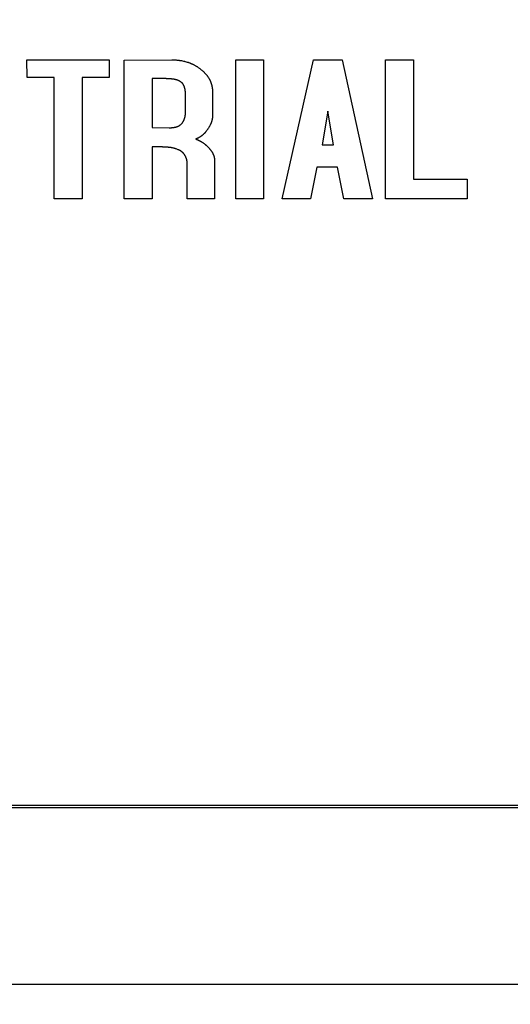
# Model space of a CAD drawing. Units: millimetres. Extents: x -1391 to 1188, y 0 to 1764.
# Drawn here: x 464 to 468, y 1242 to 1250 of the extents above; entities that cross this region are included whole.
import ezdxf

# ---------------------------------------------------------------- set-up
doc = ezdxf.new("R2010")
doc.units = ezdxf.units.MM
doc.header["$LTSCALE"] = 65.34
doc.header["$PDMODE"] = 3
doc.header["$PDSIZE"] = 1
doc.layers.get('0').update_dxf_attribs({"linetype": 'CONTINUOUS'})
doc.layers.get('Defpoints').update_dxf_attribs({"linetype": 'CONTINUOUS'})
for name, color, linetype in [('__1230001_1_DXF_CONTINUOUS_LINE', 7, 'CONTINUOUS'), ('__1250001_1_DXF_CONTINUOUS_LINE', 7, 'CONTINUOUS'), ('__1280001_1_DXF_CONTINUOUS_LINE', 7, 'CONTINUOUS'), ('__1310001_1_DXF_CONTINUOUS_LINE', 7, 'CONTINUOUS'), ('__1370001_1_DXF_CONTINUOUS_LINE', 7, 'CONTINUOUS'), ('__1520001_1_DXF_CONTINUOUS_LINE', 7, 'CONTINUOUS'), ('显控板防护罩_DXF_CONTINUOUS_LINE', 7, 'CONTINUOUS'), ('重载版总成_DXF_DIMENSION', 7, 'CONTINUOUS')]:
    doc.layers.add(name, color=color, linetype=linetype)
doc.styles.get("Standard").update_dxf_attribs({"font": 'changfangsong.ttf'})
doc.dimstyles.new('DIMSTYLE_1', dxfattribs={"dimtxt": 7, "dimasz": 7, "dimexe": 1.5, "dimexo": 1, "dimgap": 0.875, "dimtad": 1, "dimdec": 1, "dimdsep": 46, "dimtxsty": 'Standard', "dimblk": '_FILLED', "dimblk1": '_FILLED', "dimblk2": '_FILLED', "dimcen": 0.09, "dimadec": 1, "dimazin": 2, "dimtfac": 1, "dimtdec": 1, "dimtofl": 0, "dimtmove": 0, "dimatfit": 3, "dimldrblk": '_FILLED', "dimfxl": 0, "dimtolj": 1, "dimarcsym": 0})

# ---------------------------------------------------------------- blocks, each defined once
blk = doc.blocks.new('_FILLED')
at = {"color": 0, "linetype": 'ByBlock'}
blk.add_solid([(0, 0), (-1, 0.1429), (-1, -0.1429)], dxfattribs=at)
blk = doc.blocks.new('*D16')
at = {"layer": 'Defpoints', "color": 0, "linetype": 'Continuous', "transparency": 16777216}
for p in [(494.2113, 1377.4086), (333.088, 1130.7353), (567.3946, 1130.7353)]:
    blk.add_point(p, dxfattribs=at)
at = {"layer": '重载版总成_DXF_DIMENSION', "color": 0, "linetype": 'Continuous', "lineweight": -2, "transparency": 16777216}
for p, q in [((495.2113, 1377.4086), (568.8946, 1377.4086)), ((567.3946, 1370.4086), (567.3946, 1137.7353)), ((334.088, 1130.7353), (568.8946, 1130.7353))]:
    blk.add_line(p, q, dxfattribs=at)
at = {"layer": '重载版总成_DXF_DIMENSION', "color": 0, "linetype": 'Continuous', "lineweight": -2, "transparency": 16777216, "xscale": 7, "yscale": 7, "zscale": 7}
for p, rotation in [((567.3946, 1377.4086), 90), ((567.3946, 1130.7353), 270)]:
    blk.add_blockref('_FILLED', p, dxfattribs=dict(at, rotation=rotation))
at = {"layer": '重载版总成_DXF_DIMENSION', "color": 0, "linetype": 'Continuous', "transparency": 16777216, "insert": (557.1862, 1248.5752), "char_height": 7, "attachment_point": 2, "rotation": 90, "line_spacing_factor": 0.9}
blk.add_mtext('\\A1;247', dxfattribs=at)

msp = doc.modelspace()

# ---------------------------------------------------------------- linework, layer by layer
at = {"layer": '__1230001_1_DXF_CONTINUOUS_LINE', "color": 7, "linetype": 'Continuous'}
for p, q in [((464.7678, 1249.8456), (465.1528, 1249.8479)), ((464.7678, 1248.7275), (464.7678, 1249.8456)), ((465.0912, 1249.6962), (464.9942, 1249.6962)), ((464.9942, 1249.6962), (464.9942, 1249.3021)), ((465.4791, 1249.5896), (465.4791, 1249.3961)), ((465.2627, 1249.4434), (465.2627, 1249.5506)), ((464.9942, 1249.3021), (465.13, 1249.2998)), ((465.0304, 1249.145), (464.9942, 1249.145)), ((464.9942, 1249.145), (464.9942, 1248.7275)), ((465.495, 1249.0393), (465.495, 1248.7275)), ((465.2762, 1248.7275), (465.2762, 1249.0008)), ((464.9942, 1248.7275), (464.7678, 1248.7275)), ((465.495, 1248.7275), (465.2762, 1248.7275))]:
    msp.add_line(p, q, dxfattribs=at)
for points, knots in [([(465.1528, 1249.8479), (465.1579, 1249.8479), (465.1656, 1249.8478), (465.1759, 1249.8473), (465.1837, 1249.8469), (465.1914, 1249.8463), (465.1991, 1249.8456), (465.2068, 1249.8447), (465.2144, 1249.8437), (465.2221, 1249.8426), (465.2322, 1249.8409), (465.2423, 1249.8388), (465.2524, 1249.8364), (465.2624, 1249.8339), (465.2723, 1249.831), (465.282, 1249.8278), (465.2893, 1249.8252), (465.2954, 1249.8229), (465.3002, 1249.821), (465.3049, 1249.819), (465.3108, 1249.8165), (465.3179, 1249.8132), (465.3248, 1249.8099), (465.3317, 1249.8063), (465.3373, 1249.8032), (465.3418, 1249.8007), (465.3463, 1249.7981), (465.3518, 1249.7948), (465.3584, 1249.7906), (465.3648, 1249.7863), (465.3732, 1249.7804), (465.3794, 1249.7757), (465.3834, 1249.7725)], [0, 0, 0, 0, 0.062473, 0.093719, 0.124966, 0.156213, 0.187458, 0.218703, 0.24995, 0.281198, 0.312445, 0.374938, 0.406187, 0.437439, 0.499942, 0.531195, 0.562445, 0.593694, 0.609317, 0.624941, 0.656188, 0.687437, 0.718689, 0.749945, 0.781206, 0.796839, 0.812473, 0.843744, 0.875014, 0.906277, 0.937531, 1, 1, 1, 1]), ([(465.3834, 1249.7725), (465.3869, 1249.7697), (465.3937, 1249.764), (465.4021, 1249.7566), (465.4086, 1249.7505), (465.4133, 1249.7458), (465.4179, 1249.7409), (465.4224, 1249.736), (465.4268, 1249.7309), (465.4311, 1249.7257), (465.4345, 1249.7213), (465.4371, 1249.7178), (465.4398, 1249.7142), (465.4429, 1249.7096), (465.4466, 1249.704), (465.4501, 1249.6983), (465.4528, 1249.6934), (465.455, 1249.6895), (465.457, 1249.6855), (465.4595, 1249.6805), (465.4622, 1249.6744), (465.4647, 1249.6682), (465.4667, 1249.663), (465.4681, 1249.6588), (465.4692, 1249.6556), (465.4701, 1249.6524), (465.4714, 1249.6481), (465.4728, 1249.6427), (465.4743, 1249.6362), (465.4756, 1249.6296), (465.4767, 1249.623), (465.4776, 1249.6164), (465.4783, 1249.6097), (465.4788, 1249.603), (465.479, 1249.5963), (465.4791, 1249.5919), (465.4791, 1249.5896)], [0, 0, 0, 0, 0.062468, 0.124954, 0.156197, 0.187439, 0.218684, 0.249931, 0.281178, 0.312424, 0.343671, 0.359295, 0.374919, 0.406168, 0.437416, 0.468663, 0.499911, 0.515538, 0.531167, 0.562429, 0.593694, 0.624956, 0.656214, 0.671841, 0.687466, 0.70309, 0.718714, 0.749962, 0.781215, 0.812476, 0.843742, 0.875011, 0.906275, 0.93753, 0.968772, 1, 1, 1, 1]), ([(465.234, 1249.6617), (465.2328, 1249.6627), (465.2303, 1249.6647), (465.2266, 1249.6675), (465.2227, 1249.6701), (465.2194, 1249.6722), (465.2167, 1249.6738), (465.2147, 1249.675), (465.2126, 1249.6761), (465.2099, 1249.6776), (465.2064, 1249.6794), (465.2028, 1249.681), (465.1999, 1249.6822), (465.1977, 1249.6831), (465.1955, 1249.6839), (465.1933, 1249.6847), (465.1911, 1249.6854), (465.1889, 1249.6861), (465.1866, 1249.6868), (465.1844, 1249.6874), (465.1821, 1249.688), (465.179, 1249.6887), (465.1752, 1249.6895), (465.1714, 1249.6902), (465.1683, 1249.6907), (465.1652, 1249.6912), (465.1613, 1249.6918), (465.1575, 1249.6923), (465.1544, 1249.6926), (465.152, 1249.6929), (465.1497, 1249.6931), (465.1474, 1249.6933), (465.145, 1249.6936), (465.1419, 1249.6938), (465.138, 1249.6942), (465.1333, 1249.6945), (465.1287, 1249.6949), (465.1248, 1249.6951), (465.1216, 1249.6953), (465.1185, 1249.6954), (465.1146, 1249.6956), (465.1099, 1249.6958), (465.1053, 1249.6959), (465.099, 1249.6961), (465.0943, 1249.6961), (465.0912, 1249.6962)], [0, 0, 0, 0, 0.031236, 0.062491, 0.093766, 0.125056, 0.140706, 0.156358, 0.172011, 0.187663, 0.218961, 0.250246, 0.265883, 0.281516, 0.297144, 0.312769, 0.328391, 0.344011, 0.359631, 0.375254, 0.390879, 0.406509, 0.437777, 0.469048, 0.48468, 0.500305, 0.531543, 0.562773, 0.578387, 0.594001, 0.609615, 0.62523, 0.640846, 0.656461, 0.687692, 0.718924, 0.750155, 0.781386, 0.797001, 0.812616, 0.843847, 0.875077, 0.906308, 0.937539, 1, 1, 1, 1]), ([(465.2627, 1249.5506), (465.2627, 1249.553), (465.2626, 1249.5579), (465.2623, 1249.5652), (465.262, 1249.5725), (465.2616, 1249.5799), (465.2611, 1249.5859), (465.2606, 1249.5908), (465.2602, 1249.5944), (465.2598, 1249.5975), (465.2595, 1249.5999), (465.2593, 1249.6017), (465.259, 1249.6035), (465.2587, 1249.606), (465.2582, 1249.609), (465.2575, 1249.6126), (465.2569, 1249.6156), (465.2563, 1249.618), (465.2559, 1249.6197), (465.2554, 1249.6215), (465.2549, 1249.6233), (465.2543, 1249.625), (465.2536, 1249.6273), (465.2525, 1249.6302), (465.2512, 1249.6336), (465.2497, 1249.637), (465.2481, 1249.6403), (465.2464, 1249.6436), (465.2446, 1249.6468), (465.2427, 1249.6499), (465.2407, 1249.653), (465.2379, 1249.657), (465.2356, 1249.6598), (465.234, 1249.6617)], [0, 0, 0, 0, 0.062451, 0.124907, 0.187357, 0.249795, 0.312227, 0.343446, 0.374672, 0.405906, 0.421529, 0.437155, 0.452786, 0.468419, 0.499685, 0.530937, 0.562172, 0.577783, 0.593393, 0.609003, 0.624617, 0.640236, 0.65586, 0.687122, 0.718404, 0.749704, 0.781017, 0.812337, 0.843657, 0.874967, 0.90626, 0.937532, 1, 1, 1, 1]), ([(465.2385, 1249.3429), (465.2392, 1249.3438), (465.2405, 1249.3455), (465.242, 1249.3478), (465.2432, 1249.3496), (465.244, 1249.3511), (465.2448, 1249.3525), (465.2456, 1249.3539), (465.2462, 1249.3552), (465.2467, 1249.3562), (465.2472, 1249.3571), (465.2478, 1249.3584), (465.2485, 1249.3599), (465.2491, 1249.3614), (465.25, 1249.3634), (465.251, 1249.3659), (465.2522, 1249.369), (465.2533, 1249.3721), (465.2543, 1249.3752), (465.2552, 1249.3784), (465.2561, 1249.3815), (465.2569, 1249.3847), (465.2577, 1249.3879), (465.2584, 1249.3911), (465.2589, 1249.3938), (465.2593, 1249.396), (465.2596, 1249.3981), (465.26, 1249.4008), (465.2605, 1249.4041), (465.2608, 1249.4074), (465.2612, 1249.4106), (465.2614, 1249.4134), (465.2616, 1249.4155), (465.2617, 1249.4177), (465.2619, 1249.4205), (465.2621, 1249.4237), (465.2623, 1249.427), (465.2625, 1249.4314), (465.2626, 1249.4369), (465.2627, 1249.4412), (465.2627, 1249.4434)], [0, 0, 0, 0, 0.031215, 0.062463, 0.078109, 0.093771, 0.109444, 0.125123, 0.140802, 0.148639, 0.156472, 0.17213, 0.187776, 0.203413, 0.219043, 0.250287, 0.281521, 0.312752, 0.343988, 0.375231, 0.40648, 0.437732, 0.468985, 0.500235, 0.53148, 0.547099, 0.562717, 0.59395, 0.625185, 0.656424, 0.687667, 0.718911, 0.734533, 0.750154, 0.781391, 0.812624, 0.843855, 0.875086, 0.937544, 1, 1, 1, 1]), ([(465.13, 1249.2998), (465.1326, 1249.2999), (465.1376, 1249.3), (465.1452, 1249.3004), (465.1515, 1249.3008), (465.1566, 1249.3013), (465.1604, 1249.3017), (465.1641, 1249.3022), (465.1679, 1249.3028), (465.1716, 1249.3034), (465.1747, 1249.304), (465.1772, 1249.3045), (465.1791, 1249.3049), (465.1809, 1249.3053), (465.1834, 1249.3059), (465.1865, 1249.3067), (465.1895, 1249.3076), (465.1919, 1249.3084), (465.1937, 1249.309), (465.1955, 1249.3096), (465.1973, 1249.3103), (465.199, 1249.311), (465.2013, 1249.312), (465.2036, 1249.3131), (465.2059, 1249.3143), (465.2076, 1249.3152), (465.2092, 1249.3161), (465.2109, 1249.3171), (465.2125, 1249.3181), (465.2146, 1249.3195), (465.2172, 1249.3213), (465.2202, 1249.3236), (465.2231, 1249.3261), (465.2259, 1249.3287), (465.2286, 1249.3313), (465.2313, 1249.3341), (465.2346, 1249.3379), (465.237, 1249.3409), (465.2385, 1249.3429)], [0, 0, 0, 0, 0.062454, 0.124917, 0.187375, 0.218604, 0.249835, 0.281068, 0.312301, 0.343536, 0.374775, 0.390397, 0.406023, 0.421652, 0.437281, 0.468536, 0.499781, 0.5154, 0.531019, 0.54664, 0.562265, 0.577894, 0.593526, 0.624789, 0.640421, 0.656051, 0.67168, 0.687307, 0.702935, 0.718564, 0.749828, 0.781107, 0.812398, 0.843692, 0.87498, 0.906259, 0.937527, 1, 1, 1, 1]), ([(465.4791, 1249.3961), (465.4791, 1249.3949), (465.4791, 1249.3925), (465.479, 1249.3889), (465.4788, 1249.3853), (465.4785, 1249.3823), (465.4782, 1249.3799), (465.478, 1249.3781), (465.4777, 1249.3763), (465.4774, 1249.3745), (465.4771, 1249.3727), (465.4767, 1249.3703), (465.4761, 1249.3673), (465.4753, 1249.3638), (465.4745, 1249.3603), (465.4737, 1249.3574), (465.4731, 1249.355), (465.4724, 1249.3527), (465.4716, 1249.3498), (465.4704, 1249.3464), (465.4693, 1249.343), (465.468, 1249.3396), (465.4669, 1249.3367), (465.466, 1249.3345), (465.4651, 1249.3323), (465.4639, 1249.3295), (465.4619, 1249.3251), (465.4592, 1249.3197), (465.4563, 1249.3144), (465.4539, 1249.3102), (465.4515, 1249.306), (465.4484, 1249.3009), (465.4445, 1249.2948), (465.4418, 1249.2908), (465.4405, 1249.2888)], [0, 0, 0, 0, 0.03123, 0.062476, 0.093747, 0.125037, 0.140686, 0.156334, 0.171978, 0.187616, 0.203249, 0.218878, 0.250128, 0.281373, 0.312617, 0.343863, 0.359487, 0.375113, 0.406366, 0.43762, 0.468873, 0.500123, 0.531369, 0.546991, 0.562612, 0.593852, 0.625093, 0.687585, 0.750085, 0.781332, 0.812574, 0.875053, 0.93753, 1, 1, 1, 1]), ([(465.4405, 1249.2888), (465.439, 1249.2865), (465.436, 1249.2822), (465.4313, 1249.2757), (465.4273, 1249.2704), (465.424, 1249.2662), (465.4215, 1249.2631), (465.4189, 1249.2601), (465.4162, 1249.2571), (465.4135, 1249.2542), (465.4107, 1249.2513), (465.4079, 1249.2485), (465.4055, 1249.2462), (465.4035, 1249.2444), (465.4016, 1249.2426), (465.399, 1249.2404), (465.396, 1249.2379), (465.3928, 1249.2354), (465.3896, 1249.233), (465.387, 1249.2311), (465.3848, 1249.2295), (465.3826, 1249.228), (465.3798, 1249.2262), (465.3764, 1249.2241), (465.373, 1249.222), (465.3701, 1249.2204), (465.3678, 1249.2191), (465.366, 1249.2182), (465.3642, 1249.2173), (465.3624, 1249.2164), (465.3606, 1249.2155), (465.3582, 1249.2144), (465.3552, 1249.213), (465.3515, 1249.2115), (465.3477, 1249.2101), (465.3452, 1249.2093), (465.3439, 1249.2089)], [0, 0, 0, 0, 0.062468, 0.124949, 0.18743, 0.218672, 0.249919, 0.281171, 0.312425, 0.343677, 0.374924, 0.406168, 0.437411, 0.453032, 0.468655, 0.499902, 0.531153, 0.562407, 0.593662, 0.624916, 0.640541, 0.656166, 0.68741, 0.718652, 0.749896, 0.781145, 0.796774, 0.812407, 0.828044, 0.843686, 0.859332, 0.874979, 0.906264, 0.93753, 0.968773, 1, 1, 1, 1]), ([(465.3439, 1249.2089), (465.3465, 1249.2081), (465.3515, 1249.2062), (465.3577, 1249.2037), (465.3626, 1249.2015), (465.3662, 1249.1998), (465.3692, 1249.1984), (465.3716, 1249.1972), (465.374, 1249.196), (465.377, 1249.1945), (465.3805, 1249.1926), (465.384, 1249.1906), (465.3886, 1249.188), (465.3932, 1249.1852), (465.3977, 1249.1823), (465.4022, 1249.1794), (465.4077, 1249.1755), (465.413, 1249.1716), (465.4172, 1249.1683), (465.4204, 1249.1658), (465.4229, 1249.1636), (465.425, 1249.1619), (465.427, 1249.1601), (465.4295, 1249.1579), (465.4324, 1249.1552), (465.4354, 1249.1525), (465.4392, 1249.1488), (465.4439, 1249.144), (465.4476, 1249.1401), (465.4494, 1249.1382)], [0, 0, 0, 0, 0.06247, 0.124967, 0.156227, 0.187491, 0.218756, 0.234387, 0.250018, 0.281276, 0.312529, 0.343779, 0.375027, 0.437517, 0.468763, 0.50001, 0.562509, 0.625011, 0.656264, 0.687516, 0.718767, 0.734392, 0.750016, 0.781266, 0.812516, 0.843768, 0.87502, 0.93752, 1, 1, 1, 1]), ([(465.2027, 1249.1232), (465.1993, 1249.1247), (465.1926, 1249.1274), (465.1839, 1249.1303), (465.1778, 1249.1321), (465.1743, 1249.1331), (465.1708, 1249.1341), (465.1664, 1249.1352), (465.1593, 1249.1368), (465.1521, 1249.1382), (465.1458, 1249.1393), (465.1422, 1249.1398), (465.1395, 1249.1402), (465.1368, 1249.1406), (465.1332, 1249.1411), (465.1287, 1249.1416), (465.1232, 1249.1422), (465.1178, 1249.1426), (465.1133, 1249.143), (465.1096, 1249.1433), (465.1069, 1249.1434), (465.1042, 1249.1436), (465.1014, 1249.1438), (465.0987, 1249.1439), (465.0951, 1249.1441), (465.0905, 1249.1443), (465.0851, 1249.1446), (465.0805, 1249.1447), (465.0769, 1249.1448), (465.0732, 1249.1449), (465.0687, 1249.145), (465.0632, 1249.1451), (465.0578, 1249.1452), (465.0505, 1249.1452), (465.0414, 1249.1452), (465.0341, 1249.1451), (465.0304, 1249.145)], [0, 0, 0, 0, 0.062487, 0.125029, 0.156315, 0.171959, 0.1876, 0.218873, 0.250138, 0.31265, 0.343903, 0.359528, 0.375152, 0.390774, 0.406395, 0.437636, 0.468879, 0.500125, 0.531374, 0.546999, 0.562624, 0.578249, 0.593873, 0.609496, 0.625118, 0.65636, 0.6876, 0.718839, 0.734458, 0.750077, 0.781315, 0.812555, 0.843795, 0.875036, 0.937519, 1, 1, 1, 1]), ([(465.2762, 1249.0008), (465.2762, 1249.0024), (465.2762, 1249.0056), (465.2761, 1249.0103), (465.2759, 1249.0151), (465.2756, 1249.0198), (465.2752, 1249.0238), (465.2748, 1249.0269), (465.2745, 1249.0289), (465.2743, 1249.0305), (465.274, 1249.032), (465.2737, 1249.034), (465.2732, 1249.0363), (465.2726, 1249.0394), (465.2716, 1249.0433), (465.2705, 1249.0471), (465.2696, 1249.0502), (465.2689, 1249.0524), (465.2681, 1249.0547), (465.267, 1249.0577), (465.2655, 1249.0614), (465.2636, 1249.0657), (465.2619, 1249.0693), (465.2604, 1249.0721), (465.2592, 1249.0742), (465.258, 1249.0763), (465.2568, 1249.0783), (465.2555, 1249.0803), (465.2538, 1249.0829), (465.2514, 1249.0862), (465.249, 1249.0893), (465.2469, 1249.0917), (465.2454, 1249.0935), (465.2438, 1249.0953), (465.2421, 1249.097), (465.2404, 1249.0987), (465.2381, 1249.1009), (465.2351, 1249.1035), (465.2321, 1249.106), (465.2295, 1249.1079), (465.2276, 1249.1093), (465.2256, 1249.1107), (465.2237, 1249.112), (465.2217, 1249.1133), (465.2189, 1249.115), (465.2155, 1249.117), (465.2113, 1249.1192), (465.207, 1249.1213), (465.2041, 1249.1226), (465.2027, 1249.1232)], [0, 0, 0, 0, 0.031224, 0.062472, 0.093724, 0.124965, 0.15619, 0.171798, 0.187405, 0.195208, 0.203013, 0.218623, 0.234235, 0.249851, 0.281091, 0.312343, 0.327974, 0.343607, 0.359242, 0.374878, 0.406145, 0.437405, 0.468655, 0.484278, 0.499902, 0.515527, 0.531155, 0.546786, 0.56242, 0.593689, 0.624958, 0.640592, 0.656224, 0.671855, 0.687486, 0.703115, 0.718745, 0.750003, 0.781264, 0.796894, 0.812524, 0.828152, 0.843777, 0.859401, 0.875025, 0.906276, 0.93753, 0.968778, 1, 1, 1, 1]), ([(465.4494, 1249.1382), (465.451, 1249.1365), (465.454, 1249.133), (465.4585, 1249.1276), (465.4621, 1249.1231), (465.465, 1249.1194), (465.4671, 1249.1166), (465.4691, 1249.1138), (465.4711, 1249.1109), (465.473, 1249.108), (465.4749, 1249.1051), (465.4767, 1249.1021), (465.4781, 1249.0996), (465.4792, 1249.0976), (465.4801, 1249.096), (465.4809, 1249.0945), (465.4819, 1249.0924), (465.4831, 1249.0898), (465.4845, 1249.0866), (465.4859, 1249.0834), (465.4871, 1249.0801), (465.4883, 1249.0769), (465.4894, 1249.0735), (465.4904, 1249.0702), (465.4914, 1249.0669), (465.4921, 1249.064), (465.4926, 1249.0618), (465.4929, 1249.0601), (465.4933, 1249.0584), (465.4936, 1249.0569), (465.4938, 1249.0558), (465.494, 1249.0546), (465.4942, 1249.0532), (465.4944, 1249.0515), (465.4946, 1249.0497), (465.4948, 1249.048), (465.495, 1249.0457), (465.4951, 1249.0428), (465.495, 1249.0405), (465.495, 1249.0393)], [0, 0, 0, 0, 0.062453, 0.124916, 0.187379, 0.218613, 0.249851, 0.281099, 0.312352, 0.343604, 0.37485, 0.40609, 0.437326, 0.452944, 0.468563, 0.484184, 0.499807, 0.531057, 0.562312, 0.593569, 0.624823, 0.65607, 0.687305, 0.718533, 0.749762, 0.781002, 0.79663, 0.812265, 0.82791, 0.843565, 0.851397, 0.859232, 0.874908, 0.890583, 0.906251, 0.921908, 0.937551, 0.968791, 1, 1, 1, 1])]:
    msp.add_open_spline(points, degree=3, knots=knots, dxfattribs=at)
at = {"layer": '__1250001_1_DXF_CONTINUOUS_LINE', "color": 7, "linetype": 'Continuous'}
for p, q in [((466.8731, 1249.8481), (467.0987, 1249.8481)), ((466.8731, 1248.7274), (466.8731, 1249.8481)), ((467.0987, 1249.8481), (467.0987, 1248.8863)), ((467.0987, 1248.8863), (467.5323, 1248.8863)), ((467.5323, 1248.8863), (467.5323, 1248.7274)), ((467.5323, 1248.7274), (466.8731, 1248.7274))]:
    msp.add_line(p, q, dxfattribs=at)
at = {"layer": '__1280001_1_DXF_CONTINUOUS_LINE', "color": 7, "linetype": 'Continuous'}
for p, q in [((465.6662, 1249.8481), (465.8914, 1249.8481)), ((465.6662, 1248.7274), (465.6662, 1249.8481)), ((465.8914, 1249.8481), (465.8914, 1248.7274)), ((465.8914, 1248.7274), (465.6662, 1248.7274))]:
    msp.add_line(p, q, dxfattribs=at)
at = {"layer": '__1310001_1_DXF_CONTINUOUS_LINE', "color": 7, "linetype": 'Continuous'}
for p, q in [((463.9836, 1249.8481), (464.6452, 1249.8481)), ((463.9859, 1249.7051), (463.9836, 1249.8481)), ((464.6452, 1249.8481), (464.6473, 1249.7051)), ((464.2024, 1249.7051), (463.9859, 1249.7051)), ((464.2024, 1248.7274), (464.2024, 1249.7051)), ((464.6473, 1249.7051), (464.4281, 1249.7051)), ((464.4281, 1249.7051), (464.4281, 1248.7274)), ((464.4281, 1248.7274), (464.2024, 1248.7274))]:
    msp.add_line(p, q, dxfattribs=at)
at = {"layer": '__1370001_1_DXF_CONTINUOUS_LINE', "color": 7, "linetype": 'Continuous'}
for p, q in [((466.0414, 1248.7275), (466.2925, 1249.8481)), ((466.2925, 1249.8481), (466.5251, 1249.8481)), ((466.5251, 1249.8481), (466.7671, 1248.7275)), ((466.4073, 1249.4332), (466.362, 1249.1618)), ((466.453, 1249.1618), (466.4073, 1249.4332)), ((466.362, 1249.1618), (466.453, 1249.1618)), ((466.3205, 1248.9825), (466.2685, 1248.7275)), ((466.4875, 1248.9825), (466.3205, 1248.9825)), ((466.538, 1248.7275), (466.4875, 1248.9825)), ((466.2685, 1248.7275), (466.0414, 1248.7275)), ((466.7671, 1248.7275), (466.538, 1248.7275))]:
    msp.add_line(p, q, dxfattribs=at)
at = {"layer": '__1520001_1_DXF_CONTINUOUS_LINE', "color": 7, "linetype": 'Continuous'}
msp.add_line((485.9031, 1243.8353), (445.0453, 1243.8353), dxfattribs=at)
at = {"layer": '显控板防护罩_DXF_CONTINUOUS_LINE', "color": 7, "linetype": 'Continuous'}
for p, q in [((445.0453, 1243.8178), (485.9031, 1243.8178)), ((487.0348, 1242.3892), (443.9136, 1242.3892))]:
    msp.add_line(p, q, dxfattribs=at)

# ---------------------------------------------------------------- dimensions: what is measured, and where the dimension line sits
at = {"layer": '重载版总成_DXF_DIMENSION', "color": 1, "linetype": 'Continuous'}
dim = msp.add_linear_dim(base=(567.3946, 1130.7353), p1=(494.2113, 1377.4086), p2=(333.088, 1130.7353), angle=270, text='247', dimstyle='DIMSTYLE_1', dxfattribs=at)
dim.commit()
dim.dimension.update_dxf_attribs({"geometry": '*D16', "text_midpoint": (567.3946, 1248.5752), "dimtype": 160})

doc.saveas('drawing.dxf')
